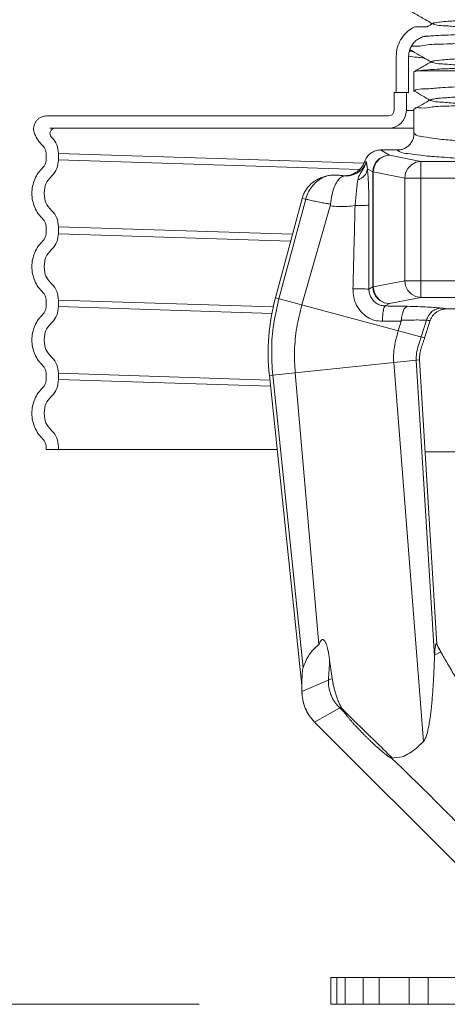
# Model space of a CAD drawing. Extents: x 36.1 to 41.77, y 21.92 to 28.29.
# Drawn here: x 36.96 to 37.36, y 24.25 to 25.17 of the extents above; entities that cross this region are included whole.
import ezdxf

# ---------------------------------------------------------------- set-up
doc = ezdxf.new("R2010")
doc.units = 0
doc.header["$MEASUREMENT"] = 0
doc.layers.get('0').update_dxf_attribs({"linetype": 'CONTINUOUS'})
doc.layers.add('3', color=3, linetype='CONTINUOUS')
doc.layers.add('DIM', color=3, linetype='CONTINUOUS')

msp = doc.modelspace()

# ---------------------------------------------------------------- linework, layer by layer
at = {"color": 7, "lineweight": 20}
for p, q in [((37.31261, 25.1031), (37.31261, 25.13691)), ((37.32424, 25.13687), (37.32424, 25.1031)), ((37.32948, 25.12246), (37.32926, 25.12219)), ((37.32926, 25.10456), (37.32926, 25.12219)), ((37.33196, 25.1231), (37.32948, 25.12246)), ((37.52569, 25.1231), (37.33196, 25.1231)), ((37.31057, 25.1031), (37.32424, 25.1031)), ((37.32926, 25.10456), (37.3295, 25.10428)), ((37.32948, 25.08741), (37.32926, 25.08714)), ((37.50292, 24.76714), (37.33962, 24.76714))]:
    msp.add_line(p, q, dxfattribs=at)
at = {"lineweight": 20}
for p, q in [((37.31057, 25.08631), (37.31057, 25.1031)), ((37.32209, 25.08631), (37.32209, 25.1031)), ((37.32926, 25.08631), (37.32209, 25.08631)), ((37.32926, 25.06486), (37.32926, 25.08714)), ((36.98541, 25.08104), (37.3053, 25.08104)), ((37.32926, 25.06952), (36.98843, 25.06952)), ((37.32926, 25.06952), (36.99348, 25.06952)), ((36.98506, 25.04608), (36.98506, 25.04621)), ((36.98506, 25.04608), (36.98506, 25.03991)), ((37.28246, 25.03693), (36.99657, 25.04608)), ((36.99657, 25.04608), (36.99657, 25.03991)), ((37.29796, 25.04924), (37.31365, 25.04924)), ((37.29796, 25.04924), (37.30621, 25.04429)), ((36.99657, 25.03991), (37.27829, 25.0309)), ((37.28467, 25.03804), (37.2832, 25.0387)), ((37.30621, 25.04429), (37.3356, 25.03854)), ((37.3356, 25.03854), (37.45557, 25.03854)), ((37.3356, 25.03854), (37.3356, 24.91145)), ((37.28568, 25.0317), (37.29067, 25.02871)), ((37.29114, 25.02871), (37.29067, 25.02871)), ((37.29067, 24.92129), (37.29067, 25.02871)), ((37.29114, 25.02871), (37.32053, 25.02296)), ((37.29114, 24.92129), (37.29114, 25.02871)), ((37.74433, 25.02296), (37.32053, 25.02296)), ((37.32053, 24.92704), (37.32053, 25.02296)), ((37.22459, 25.004), (37.19967, 24.91098)), ((37.22795, 25.00327), (37.20285, 24.91013)), ((37.22459, 25.004), (37.22795, 25.00327)), ((37.25093, 24.99708), (37.22434, 24.90437)), ((36.98506, 24.97754), (36.98506, 24.97757)), ((36.98506, 24.97138), (36.98506, 24.97754)), ((37.21562, 24.97053), (36.99657, 24.97754)), ((36.99657, 24.97138), (36.99657, 24.97754)), ((36.99657, 24.97087), (37.21385, 24.96392)), ((37.32053, 24.92704), (37.29114, 24.92129)), ((37.74433, 24.92704), (37.32053, 24.92704)), ((37.29067, 24.92129), (37.28707, 24.91913)), ((37.29067, 24.92129), (37.29114, 24.92129)), ((36.98506, 24.90901), (36.98506, 24.90914)), ((36.98506, 24.90901), (36.98506, 24.90284)), ((37.19761, 24.90257), (36.99657, 24.90901)), ((36.99657, 24.90901), (36.99657, 24.90284)), ((37.33921, 24.87359), (37.19967, 24.91098)), ((37.3356, 24.91145), (37.30621, 24.90571)), ((37.72926, 24.91145), (37.3356, 24.91145)), ((36.99657, 24.90284), (37.19635, 24.89645)), ((37.30621, 24.90571), (37.30239, 24.90341)), ((37.36044, 24.90076), (37.39085, 24.90076)), ((37.31724, 24.88928), (37.31454, 24.8802)), ((37.34096, 24.89013), (37.33603, 24.87444)), ((37.34432, 24.88976), (37.33921, 24.87359)), ((37.33441, 24.85306), (37.19395, 24.83829)), ((37.33125, 24.85273), (37.34849, 24.57584)), ((37.33441, 24.85306), (37.35056, 24.58708)), ((37.31029, 24.85052), (37.33805, 24.49626)), ((36.98506, 24.84047), (36.98506, 24.8405)), ((36.98506, 24.8343), (36.98506, 24.84047)), ((37.19438, 24.83414), (36.99657, 24.84047)), ((36.99657, 24.8343), (36.99657, 24.84047)), ((36.99657, 24.83481), (37.19498, 24.82846)), ((37.19395, 24.83829), (37.22439, 24.54866)), ((37.19711, 24.83863), (37.22543, 24.56509)), ((37.21807, 24.84083), (37.24026, 24.58682)), ((36.98506, 24.77193), (36.98506, 24.77196)), ((36.98506, 24.77193), (36.98506, 24.76919)), ((36.99657, 24.77193), (36.99657, 24.76919)), ((36.98506, 24.76919), (37.20121, 24.76919)), ((37.35425, 24.58023), (37.34854, 24.57704)), ((37.25271, 24.55532), (37.22439, 24.54307)), ((37.22439, 24.54307), (37.22439, 24.54866)), ((37.26101, 24.52829), (37.23623, 24.51448)), ((37.44572, 24.305), (37.23623, 24.51448)), ((37.3182, 24.48187), (37.30827, 24.48082)), ((37.25151, 24.27561), (37.25151, 24.2506)), ((37.81335, 24.27561), (37.25151, 24.27561)), ((37.2572, 24.27561), (37.2572, 24.2506)), ((37.26497, 24.27561), (37.26497, 24.2506)), ((37.28165, 24.27561), (37.28165, 24.2506)), ((37.29665, 24.27561), (37.29665, 24.2506)), ((37.32486, 24.27561), (37.32486, 24.2506)), ((37.34255, 24.27561), (37.34255, 24.2506)), ((37.81335, 24.2506), (37.25151, 24.2506))]:
    msp.add_line(p, q, dxfattribs=at)
for points in [[(37.30621, 25.04429), (37.30143, 25.04351), (37.2971, 25.04129), (37.29366, 25.03784), (37.29145, 25.03351), (37.29067, 25.02871)], [(37.30621, 25.04429), (37.3016, 25.04348), (37.29742, 25.04124), (37.29409, 25.0378), (37.29193, 25.03348), (37.29114, 25.02871)], [(37.3356, 25.03854), (37.33101, 25.03774), (37.32683, 25.03551), (37.32349, 25.03207), (37.32132, 25.02774), (37.32053, 25.02296)], [(37.3356, 24.91145), (37.33098, 24.91227), (37.32681, 24.9145), (37.32348, 24.91794), (37.32132, 24.92226), (37.32053, 24.92704)], [(37.30621, 24.90571), (37.30142, 24.90649), (37.2971, 24.90871), (37.29366, 24.91215), (37.29145, 24.91649), (37.29067, 24.92129)], [(37.30621, 24.90571), (37.3016, 24.90652), (37.29742, 24.90875), (37.29409, 24.9122), (37.29193, 24.91652), (37.29114, 24.92129)]]:
    msp.add_lwpolyline(points, dxfattribs=at)
for centre, radius, start, end in [((37.3053, 25.08631), 0.01679, 270, 0), ((37.3053, 25.08631), 0.00528, 270, 0), ((36.99348, 25.06472), 0.0048, 90, 222.69631), ((36.97546, 25.04607), 0.02111, 0.03769, 44.36215), ((36.97546, 25.03993), 0.02111, 315.63796, 359.96231), ((36.97546, 24.97753), 0.02111, 0.03769, 44.36215), ((36.97546, 24.97139), 0.02111, 315.63796, 359.96231), ((36.97546, 24.90899), 0.02111, 0.03769, 44.36215), ((37.3929, 24.85921), 0.20005, 165, 186), ((36.97546, 24.90285), 0.02111, 315.63796, 359.96231), ((36.97546, 24.84046), 0.02111, 0.03769, 44.36215), ((36.97546, 24.83432), 0.02111, 315.63796, 359.96231), ((36.97546, 24.77192), 0.02111, 0.03769, 44.36215), ((37.26482, 24.54307), 0.04043, 180, 225)]:
    msp.add_arc(centre, radius, start, end, dxfattribs=at)
for points in [[(37.7211, 25.07799), (37.71819, 25.07899), (37.70963, 25.07998), (37.69567, 25.08097), (37.67674, 25.08197), (37.65342, 25.08296), (37.62642, 25.08395), (37.59657, 25.08495), (37.56477, 25.08594), (37.532, 25.08694), (37.49926, 25.08793), (37.46753, 25.08892), (37.4378, 25.08992), (37.41096, 25.09091), (37.38782, 25.0919), (37.3691, 25.0929), (37.35537, 25.09389), (37.34703, 25.09489), (37.34434, 25.09588), (37.34739, 25.09687), (37.35607, 25.09787), (37.37012, 25.09886), (37.38912, 25.09985), (37.41247, 25.10085), (37.43947, 25.10184), (37.46929, 25.10284), (37.50102, 25.10383), (37.5337, 25.10482), (37.56633, 25.10582), (37.59792, 25.10681), (37.6275, 25.1078), (37.65417, 25.1088), (37.67713, 25.10979), (37.69567, 25.11079), (37.70923, 25.11178), (37.7174, 25.11277), (37.71993, 25.11377), (37.71674, 25.11476), (37.70795, 25.11575), (37.6938, 25.11675), (37.67475, 25.11774), (37.65137, 25.11874), (37.62437, 25.11973), (37.59458, 25.12072), (37.56291, 25.12172), (37.53032, 25.12271), (37.4978, 25.1237), (37.46635, 25.1247), (37.43693, 25.12569), (37.41042, 25.12669), (37.38765, 25.12768), (37.36929, 25.12867), (37.3559, 25.12967), (37.3479, 25.13066), (37.34553, 25.13165), (37.34885, 25.13265), (37.35776, 25.13364), (37.37199, 25.13464), (37.3911, 25.13563), (37.41452, 25.13662), (37.44151, 25.13762), (37.47127, 25.13861), (37.50288, 25.1396), (37.53538, 25.1406), (37.56778, 25.14159), (37.59909, 25.14258), (37.62836, 25.14358), (37.65469, 25.14457), (37.67729, 25.14557), (37.69547, 25.14656), (37.70868, 25.14755), (37.71651, 25.14855), (37.71873, 25.14954), (37.71528, 25.15053), (37.70625, 25.15153), (37.69194, 25.15252), (37.67276, 25.15352), (37.64932, 25.15451), (37.62233, 25.1555), (37.59261, 25.1565), (37.56106, 25.15749), (37.52865, 25.15848), (37.49637, 25.15948), (37.4652, 25.16047), (37.43609, 25.16147), (37.40992, 25.16246), (37.38749, 25.16345), (37.36949, 25.16445), (37.35646, 25.16544), (37.34879, 25.16643), (37.34673, 25.16743), (37.35032, 25.16842), (37.35945, 25.16942), (37.37386, 25.17041), (37.39309, 25.1714), (37.41656, 25.1724), (37.44355, 25.17339), (37.47324, 25.17438), (37.50472, 25.17538), (37.53703, 25.17637), (37.5692, 25.17737), (37.60023, 25.17836), (37.62919, 25.17935), (37.65518, 25.18035), (37.67743, 25.18134), (37.69526, 25.18233), (37.70811, 25.18333), (37.71561, 25.18432), (37.71753, 25.18532), (37.71381, 25.18631), (37.70456, 25.1873), (37.69007, 25.1883), (37.67078, 25.18929), (37.64728, 25.19028), (37.6203, 25.19128), (37.59064, 25.19227), (37.55923, 25.19327), (37.52701, 25.19426), (37.49496, 25.19525), (37.46407, 25.19625), (37.43527, 25.19724), (37.40944, 25.19823), (37.38737, 25.19923), (37.36972, 25.20022), (37.35704, 25.20122), (37.3497, 25.20221), (37.34794, 25.2032), (37.3518, 25.2042), (37.36115, 25.20519)], [(36.97433, 25.06446), (36.9736, 25.06697), (36.97343, 25.06957), (36.97383, 25.07215), (36.97477, 25.07458), (36.97622, 25.07675), (36.97811, 25.07856), (36.98034, 25.07991), (36.98282, 25.08075), (36.98541, 25.08104)], [(36.9821, 25.05301), (36.97763, 25.05832), (36.97433, 25.06446)], [(37.31365, 25.04924), (37.31713, 25.04963), (37.32043, 25.05078), (37.32339, 25.05265), (37.32586, 25.05513), (37.32771, 25.05809), (37.32887, 25.06139), (37.32926, 25.06486)], [(37.32926, 25.06486), (37.33142, 25.06319), (37.33809, 25.06152), (37.34937, 25.05989), (37.36505, 25.05836), (37.38468, 25.05699), (37.40768, 25.05581), (37.43338, 25.05485), (37.46105, 25.05413)], [(36.98506, 25.04621), (36.98493, 25.04762), (36.98455, 25.04912), (36.98395, 25.05054), (36.98312, 25.05185), (36.9821, 25.05301)], [(37.29796, 25.04924), (37.29318, 25.04849), (37.28887, 25.04632), (37.28544, 25.04295), (37.2832, 25.0387)], [(37.31365, 25.04924), (37.31609, 25.04757), (37.32336, 25.0459), (37.33555, 25.04428), (37.35245, 25.04276), (37.37357, 25.04139), (37.39829, 25.04022), (37.4259, 25.03926), (37.45557, 25.03854)], [(36.9821, 25.03298), (36.98312, 25.03414), (36.98395, 25.03545), (36.98455, 25.03687), (36.98493, 25.03837), (36.98506, 25.03991)], [(37.2613, 25.02537), (37.26526, 25.02518), (37.26919, 25.02578), (37.27292, 25.02713), (37.27631, 25.0292), (37.27923, 25.03188), (37.28156, 25.03509), (37.2832, 25.0387)], [(37.26456, 25.02496), (37.26851, 25.02516), (37.27206, 25.02596), (37.27515, 25.02724), (37.27775, 25.02885), (37.27989, 25.03065), (37.28159, 25.03253), (37.28291, 25.03441), (37.28391, 25.03625), (37.28467, 25.03804)], [(37.27667, 25.02114), (37.27712, 25.02301), (37.27775, 25.0247), (37.27853, 25.02626), (37.2794, 25.02776), (37.28032, 25.02925), (37.28124, 25.03073), (37.28213, 25.03224), (37.28293, 25.03374), (37.28363, 25.03522), (37.2842, 25.03666), (37.28467, 25.03804)], [(37.28568, 25.0317), (37.28545, 25.03296), (37.28529, 25.034), (37.28517, 25.03486), (37.28507, 25.03556), (37.28499, 25.03613), (37.28492, 25.0366), (37.28486, 25.03698), (37.2848, 25.03731), (37.28475, 25.03759), (37.28471, 25.03783), (37.28467, 25.03804)], [(36.97174, 25.00873), (36.97245, 25.01546), (36.97448, 25.02191), (36.97774, 25.02785), (36.9821, 25.03298)], [(37.28568, 25.0317), (37.28437, 25.02748), (37.28124, 25.0238), (37.27667, 25.02114)], [(37.28708, 24.99762), (37.28704, 25.00362), (37.28692, 25.00998), (37.28671, 25.01631), (37.28642, 25.02223), (37.28607, 25.02743), (37.28568, 25.0317)], [(37.22459, 25.004), (37.22601, 25.00802), (37.22805, 25.01179), (37.23063, 25.0152), (37.23368, 25.01819), (37.23712, 25.0207), (37.24086, 25.02273), (37.24483, 25.02425), (37.24898, 25.02527)], [(37.24898, 25.02527), (37.24326, 25.02307), (37.23807, 25.01957), (37.23365, 25.01495), (37.23022, 25.00943), (37.22795, 25.00327)], [(37.24898, 25.02527), (37.25102, 25.02558), (37.25307, 25.02576), (37.25513, 25.02583), (37.25719, 25.02578), (37.25925, 25.02562), (37.2613, 25.02537)], [(37.25122, 24.99868), (37.25247, 25.00702), (37.25463, 25.01435), (37.25752, 25.02005), (37.2609, 25.02367), (37.26456, 25.02496)], [(37.2613, 25.02537), (37.26197, 25.02525), (37.26266, 25.02515), (37.26333, 25.02507), (37.26396, 25.02501), (37.26456, 25.02496)], [(37.27412, 24.99734), (37.2745, 25.0014), (37.27491, 25.00574), (37.27533, 25.0101), (37.27576, 25.01424), (37.2762, 25.01797), (37.27667, 25.02114)], [(36.9821, 24.98447), (36.97774, 24.98961), (36.97449, 24.99555), (36.97245, 25.002), (36.97174, 25.00873)], [(37.22795, 25.00327), (37.22978, 25.00284), (37.23194, 25.00235), (37.23437, 25.0018), (37.23694, 25.00125), (37.23954, 25.00071), (37.24208, 25.00021), (37.24451, 24.99977), (37.24682, 24.99937), (37.24905, 24.99901), (37.25122, 24.99868)], [(37.25122, 24.99868), (37.25116, 24.99814), (37.25106, 24.99761), (37.25093, 24.99708)], [(37.25093, 24.99708), (37.2591, 24.99634), (37.26688, 24.99646), (37.27412, 24.99734)], [(37.27213, 24.91945), (37.27278, 24.94417), (37.27344, 24.97013), (37.27412, 24.99734)], [(37.28708, 24.99762), (37.28581, 24.99753), (37.283, 24.99744), (37.27896, 24.99738), (37.27412, 24.99734)], [(37.28707, 24.91913), (37.28711, 24.94404), (37.28711, 24.9702), (37.28708, 24.99762)], [(36.98228, 24.9843), (36.9821, 24.98447)], [(36.98506, 24.97757), (36.98493, 24.97909), (36.98455, 24.98059), (36.98395, 24.98201), (36.98312, 24.98332), (36.98228, 24.9843)], [(36.97174, 24.9402), (36.97245, 24.94692), (36.97448, 24.95337), (36.97774, 24.95931), (36.9821, 24.96445)], [(36.9821, 24.96445), (36.98312, 24.96561), (36.98395, 24.96691), (36.98455, 24.96834), (36.98493, 24.96984), (36.98506, 24.97138)], [(36.9821, 24.91594), (36.97774, 24.92108), (36.97449, 24.92701), (36.97245, 24.93346), (36.97174, 24.9402)], [(37.28707, 24.91913), (37.28559, 24.91925), (37.28229, 24.91935), (37.2776, 24.91942), (37.27213, 24.91945)], [(37.29967, 24.88909), (37.29254, 24.88999), (37.28587, 24.89286), (37.28011, 24.89756), (37.27559, 24.904), (37.27286, 24.91164), (37.27213, 24.91945)], [(37.30239, 24.90341), (37.29851, 24.90397), (37.29486, 24.90552), (37.29167, 24.90797), (37.28913, 24.91128), (37.28755, 24.91518), (37.28707, 24.91913)], [(36.98228, 24.91576), (36.9821, 24.91594)], [(36.98506, 24.90914), (36.98493, 24.91055), (36.98455, 24.91205), (36.98395, 24.91347), (36.98312, 24.91478), (36.98228, 24.91576)], [(37.20285, 24.91013), (37.19802, 24.88659), (37.1961, 24.86263), (37.19711, 24.83863)], [(36.9821, 24.89591), (36.98312, 24.89707), (36.98395, 24.89838), (36.98455, 24.8998), (36.98493, 24.9013), (36.98506, 24.90284)], [(37.22434, 24.90437), (37.2196, 24.88309), (37.21753, 24.86181), (37.21807, 24.84083)], [(37.30239, 24.90341), (37.30142, 24.90213), (37.30058, 24.89902), (37.29997, 24.89448), (37.29967, 24.88909)], [(37.32321, 24.90315), (37.31296, 24.9033), (37.30239, 24.90341)], [(37.31738, 24.89006), (37.31814, 24.89507), (37.31946, 24.89921), (37.32121, 24.90201), (37.32318, 24.90315)], [(37.35453, 24.90144), (37.34936, 24.90193), (37.34204, 24.90241), (37.33292, 24.90283), (37.32321, 24.90315)], [(37.35453, 24.90145), (37.35009, 24.90056), (37.3461, 24.8982), (37.34295, 24.8946), (37.34096, 24.89013)], [(37.36043, 24.90076), (37.35738, 24.90051), (37.35446, 24.89978), (37.35173, 24.89858), (37.34928, 24.89693), (37.34717, 24.89488), (37.34548, 24.89246), (37.34432, 24.88976)], [(37.36044, 24.90076), (37.35833, 24.901), (37.35638, 24.90123), (37.35453, 24.90144)], [(36.97174, 24.87165), (36.97245, 24.87838), (36.97448, 24.88484), (36.97774, 24.89077), (36.9821, 24.89591)], [(37.31723, 24.88928), (37.30856, 24.8892), (37.29967, 24.88909)], [(37.31738, 24.89006), (37.31735, 24.8898), (37.3173, 24.88954), (37.31723, 24.88928)], [(37.34096, 24.89013), (37.33708, 24.89027), (37.33159, 24.89032), (37.32474, 24.89025), (37.31738, 24.89006)], [(37.34432, 24.88976), (37.34259, 24.88995), (37.34096, 24.89013)], [(37.31454, 24.8802), (37.31179, 24.86956), (37.31032, 24.85964), (37.31029, 24.85052)], [(36.9821, 24.8474), (36.97774, 24.85254), (36.97449, 24.85847), (36.97245, 24.86492), (36.97174, 24.87165)], [(37.33603, 24.87444), (37.33346, 24.86665), (37.33165, 24.85941), (37.33125, 24.85273)], [(37.33921, 24.87359), (37.33826, 24.87075), (37.33727, 24.86794), (37.33632, 24.8651), (37.33547, 24.86221), (37.33481, 24.85922), (37.33443, 24.85617), (37.33441, 24.85306)], [(36.98228, 24.84723), (36.9821, 24.8474)], [(36.98506, 24.8405), (36.98493, 24.84201), (36.98455, 24.84351), (36.98395, 24.84493), (36.98312, 24.84624), (36.98228, 24.84723)], [(36.9821, 24.82737), (36.98312, 24.82853), (36.98395, 24.82984), (36.98455, 24.83126), (36.98493, 24.83276), (36.98506, 24.8343)], [(36.97174, 24.80312), (36.97245, 24.80985), (36.97448, 24.8163), (36.97774, 24.82223), (36.9821, 24.82737)], [(36.9821, 24.77886), (36.97774, 24.784), (36.97449, 24.78993), (36.97245, 24.79639), (36.97174, 24.80312)], [(36.98228, 24.77869), (36.9821, 24.77886)], [(36.98506, 24.77196), (36.98493, 24.77347), (36.98455, 24.77497), (36.98395, 24.7764), (36.98312, 24.7777), (36.98228, 24.77869)], [(37.24026, 24.58682), (37.23485, 24.58199), (37.23072, 24.57662), (37.22768, 24.57075), (37.22543, 24.56509)], [(37.25036, 24.57234), (37.25003, 24.57469), (37.24968, 24.57685), (37.24933, 24.57885), (37.24897, 24.58068), (37.2486, 24.58237), (37.24822, 24.58394), (37.24782, 24.58539), (37.2474, 24.5867), (37.24696, 24.58789), (37.2465, 24.58897), (37.24597, 24.58994), (37.24536, 24.59078), (37.24462, 24.5914), (37.24379, 24.59159), (37.243, 24.5913), (37.24233, 24.59069), (37.24175, 24.58992), (37.24123, 24.58901), (37.24074, 24.58798), (37.24026, 24.58682)], [(37.35056, 24.58708), (37.35023, 24.58754), (37.34991, 24.58755), (37.34963, 24.58712), (37.34941, 24.58638), (37.34923, 24.58547), (37.34908, 24.58442), (37.34895, 24.58323), (37.34883, 24.58191), (37.34873, 24.58046), (37.34863, 24.57885), (37.34854, 24.57704)], [(37.35055, 24.58709), (37.35246, 24.58349)], [(37.35056, 24.58708), (37.35175, 24.58481), (37.35425, 24.58023)], [(37.34854, 24.57704), (37.34851, 24.57645), (37.34849, 24.57584)], [(37.35246, 24.58349), (37.35262, 24.5832)], [(37.35262, 24.5832), (37.35464, 24.57953)], [(37.35425, 24.58023), (37.36066, 24.56901), (37.3678, 24.55699), (37.37488, 24.5457), (37.38261, 24.53423), (37.38987, 24.52432), (37.3937, 24.51941), (37.39791, 24.51429), (37.40682, 24.50424), (37.41204, 24.49871), (37.41493, 24.49572), (37.41821, 24.49238), (37.42053, 24.49005), (37.42276, 24.48785), (37.4268, 24.484), (37.43035, 24.48085), (37.43382, 24.478), (37.4398, 24.47376), (37.44603, 24.47022), (37.45178, 24.46764), (37.45745, 24.46566), (37.45932, 24.46516), (37.46093, 24.4648), (37.46348, 24.46443)], [(37.25036, 24.57234), (37.24982, 24.56317), (37.24928, 24.55384)], [(37.25271, 24.55532), (37.25151, 24.5639), (37.25036, 24.57234)], [(37.34849, 24.57584), (37.34825, 24.57025), (37.34801, 24.56453), (37.34774, 24.55889), (37.34746, 24.55348), (37.34716, 24.54836), (37.34684, 24.5435), (37.34649, 24.53885), (37.34612, 24.53439), (37.34572, 24.53008), (37.34528, 24.52588), (37.34481, 24.52186), (37.34432, 24.51825), (37.34384, 24.51502), (37.34335, 24.51213), (37.34285, 24.5095), (37.34233, 24.50709), (37.34177, 24.50485), (37.34118, 24.50277), (37.34053, 24.50086), (37.33982, 24.49913), (37.339, 24.49757), (37.33805, 24.49626)], [(37.22543, 24.56509), (37.22518, 24.56408), (37.22498, 24.56287), (37.22482, 24.56146), (37.22468, 24.55988), (37.22458, 24.55812), (37.2245, 24.55615), (37.22444, 24.55392), (37.2244, 24.5514), (37.22439, 24.54866)], [(37.24928, 24.55384), (37.24928, 24.55023), (37.24967, 24.54666), (37.25045, 24.54315), (37.25162, 24.53973), (37.25316, 24.53644), (37.25506, 24.53332), (37.25731, 24.53038), (37.25988, 24.52766)], [(37.26101, 24.52829), (37.25926, 24.53207), (37.25772, 24.53589), (37.25637, 24.53973), (37.25521, 24.54358), (37.25421, 24.54746), (37.25337, 24.55137), (37.25271, 24.55532)], [(37.23623, 24.51448), (37.2312, 24.52061), (37.22747, 24.5276), (37.22516, 24.53518), (37.22439, 24.54307)], [(37.25988, 24.52766), (37.26336, 24.5243)], [(37.26162, 24.52708), (37.26132, 24.52769), (37.26101, 24.52829)], [(37.26336, 24.5243), (37.26299, 24.52483), (37.26266, 24.52533), (37.26235, 24.5258), (37.26208, 24.52625), (37.26183, 24.52668), (37.26162, 24.52708)], [(37.26162, 24.52708), (37.27683, 24.51225), (37.29264, 24.49683), (37.30896, 24.4809)], [(37.30693, 24.48133), (37.3064, 24.48166), (37.30584, 24.48203), (37.30524, 24.48244), (37.3046, 24.48289), (37.3039, 24.4834), (37.30316, 24.48396), (37.30237, 24.48457), (37.30153, 24.48524), (37.30062, 24.48598), (37.29965, 24.48678), (37.29861, 24.48766), (37.29749, 24.48862), (37.29631, 24.48966), (37.29504, 24.49078), (37.2937, 24.492), (37.29226, 24.49332), (37.2907, 24.49477), (37.28902, 24.49637), (37.2872, 24.49812), (37.28523, 24.50004), (37.28315, 24.5021), (37.28103, 24.50424), (37.27888, 24.50644), (37.27675, 24.50867), (37.27464, 24.51091), (37.2726, 24.51313), (37.27064, 24.51532), (37.2688, 24.51743), (37.26714, 24.51941), (37.26569, 24.5212), (37.26444, 24.52282), (37.26336, 24.5243)], [(37.33805, 24.49626), (37.3315, 24.49013), (37.32492, 24.48526), (37.3182, 24.48187)], [(37.30788, 24.48078), (37.30742, 24.48104), (37.30693, 24.48133)], [(37.30808, 24.4808), (37.30788, 24.48078)], [(37.30827, 24.48082), (37.30808, 24.4808)], [(37.30827, 24.48082), (37.30859, 24.48052)], [(37.30859, 24.48052), (37.31914, 24.47031), (37.32511, 24.4645), (37.33153, 24.45823), (37.34392, 24.44602), (37.35043, 24.43954), (37.35385, 24.43613), (37.35758, 24.43241), (37.36027, 24.42972), (37.3631, 24.42688), (37.36883, 24.42111), (37.37438, 24.41545), (37.38024, 24.40935), (37.38576, 24.40349), (37.39122, 24.39758), (37.3971, 24.3911), (37.40297, 24.38453), (37.41389, 24.37214), (37.42579, 24.35844), (37.43142, 24.3518), (37.43754, 24.34455), (37.44769, 24.3325)]]:
    msp.add_spline(points, degree=3, dxfattribs=at)
at = {"color": 7, "lineweight": 20}
for points in [[(37.34686, 25.16771), (37.35032, 25.16842), (37.35945, 25.16942), (37.37386, 25.17041), (37.39309, 25.1714), (37.41656, 25.1724), (37.44355, 25.17339), (37.47324, 25.17438), (37.50472, 25.17538), (37.53703, 25.17637), (37.5692, 25.17737), (37.60023, 25.17836), (37.62919, 25.17935), (37.65518, 25.18035), (37.67743, 25.18134), (37.69526, 25.18233), (37.70811, 25.18333), (37.71561, 25.18432), (37.71722, 25.18503)], [(37.32262, 25.18105), (37.3298, 25.1769), (37.33964, 25.17121), (37.34641, 25.16729)], [(37.34573, 25.13194), (37.34885, 25.13265), (37.35776, 25.13364), (37.37199, 25.13464), (37.3911, 25.13563), (37.41452, 25.13662), (37.44151, 25.13762), (37.47127, 25.13861), (37.50288, 25.1396), (37.53538, 25.1406), (37.56778, 25.14159), (37.59909, 25.14258), (37.62836, 25.14358), (37.65469, 25.14457), (37.67729, 25.14557), (37.69547, 25.14656), (37.70868, 25.14755), (37.71651, 25.14855), (37.71843, 25.14927)], [(37.34577, 25.13187), (37.3383, 25.12755), (37.32948, 25.12246)], [(37.52462, 25.12986), (37.49403, 25.12919), (37.46439, 25.1285), (37.43633, 25.1278), (37.41048, 25.12708), (37.38724, 25.12633), (37.36717, 25.12555), (37.35101, 25.12475), (37.33925, 25.12394), (37.33196, 25.1231)], [(37.73435, 25.12212), (37.72759, 25.12113), (37.71518, 25.12014), (37.69748, 25.11916), (37.675, 25.11817), (37.64839, 25.11718), (37.61842, 25.11619), (37.58595, 25.11521), (37.55194, 25.11422), (37.51736, 25.11323), (37.48322, 25.11225), (37.4505, 25.11126), (37.42016, 25.11027), (37.39307, 25.10928), (37.37001, 25.1083), (37.35166, 25.10731), (37.33855, 25.10632), (37.33106, 25.10534), (37.32944, 25.10441)], [(37.34459, 25.09616), (37.34739, 25.09687), (37.35607, 25.09787), (37.37012, 25.09886), (37.38912, 25.09985), (37.41247, 25.10085), (37.43947, 25.10184), (37.46929, 25.10284), (37.50102, 25.10383), (37.5337, 25.10482), (37.56633, 25.10582), (37.59792, 25.10681), (37.6275, 25.1078), (37.65417, 25.1088), (37.67713, 25.10979), (37.69567, 25.11079), (37.70923, 25.11178), (37.7174, 25.11277), (37.71963, 25.11349)], [(37.3295, 25.10428), (37.3373, 25.09977), (37.34408, 25.09585)], [(37.3446, 25.09615), (37.33713, 25.09183), (37.32948, 25.08741)], [(37.53243, 25.09591), (37.49913, 25.09499), (37.46633, 25.09406), (37.4354, 25.09313), (37.40751, 25.09221), (37.38286, 25.09129), (37.36216, 25.09036), (37.34626, 25.08944), (37.3355, 25.08853), (37.32995, 25.0876), (37.32992, 25.08738)]]:
    msp.add_spline(points, degree=3, dxfattribs=at)
for points, knots in [([(37.33871, 25.15536), (37.34086, 25.15553), (37.34908, 25.15629), (37.36515, 25.15686), (37.38802, 25.15785), (37.41494, 25.15873), (37.44512, 25.15966), (37.47773, 25.16057), (37.51186, 25.16149), (37.54657, 25.16241), (37.58088, 25.16333), (37.61384, 25.16424), (37.64454, 25.16516), (37.67213, 25.16606), (37.69581, 25.16701), (37.71499, 25.16778), (37.729, 25.16894), (37.73777, 25.1692), (37.74151, 25.17043), (37.74248, 25.17075)], [0.0323197, 0.0323197, 0.0323197, 0.0323197, 0.0452989, 0.0821644, 0.1284118, 0.1827613, 0.2437037, 0.3095441, 0.3784564, 0.4485244, 0.5177976, 0.5843487, 0.6463328, 0.7020274, 0.7498837, 0.7885755, 0.8170373, 0.8344996, 0.8406009, 0.8406009, 0.8406009, 0.8406009]), ([(37.31261, 25.13691), (37.31282, 25.13954), (37.31325, 25.14489), (37.31648, 25.15235), (37.32138, 25.15881), (37.32637, 25.16252), (37.3295, 25.16417), (37.33027, 25.16453)], [0, 0, 0, 0, 0.0329188, 0.0667967, 0.0999652, 0.1333344, 0.143892, 0.143892, 0.143892, 0.143892]), ([(37.74241, 25.16277), (37.74142, 25.16255), (37.73746, 25.16166), (37.72845, 25.16101), (37.7138, 25.15999), (37.69386, 25.15909), (37.66924, 25.15811), (37.64064, 25.15715), (37.60891, 25.15618), (37.57495, 25.15521), (37.53976, 25.15423), (37.50435, 25.15326), (37.46977, 25.15228), (37.43698, 25.15132), (37.40705, 25.15031), (37.38047, 25.14947), (37.35916, 25.14818), (37.34063, 25.1481), (37.33367, 25.1458), (37.3274, 25.14642), (37.32687, 25.14647)], [0, 0, 0, 0, 0.0060794, 0.0243049, 0.0539824, 0.0942748, 0.1440222, 0.2017866, 0.2658932, 0.3344815, 0.4055639, 0.4770769, 0.546943, 0.6131353, 0.6737356, 0.7269858, 0.7713426, 0.8055256, 0.8285584, 0.8307171, 0.8307171, 0.8307171, 0.8307171]), ([(37.34162, 25.15583), (37.34086, 25.15576), (37.33866, 25.15547), (37.33518, 25.15423), (37.33146, 25.15198), (37.32835, 25.14893), (37.32606, 25.14525), (37.32454, 25.14117), (37.32434, 25.1383), (37.32424, 25.13687)], [0.0084644, 0.0084644, 0.0084644, 0.0084644, 0.0180713, 0.036153, 0.0541774, 0.0721483, 0.0901085, 0.1080758, 0.1259841, 0.1259841, 0.1259841, 0.1259841]), ([(37.3253, 25.1431), (37.32641, 25.14246), (37.3308, 25.13992), (37.33745, 25.13608), (37.34299, 25.13288), (37.34525, 25.13157)], [0.00620322, 0.00620322, 0.00620322, 0.00620322, 0.01388728, 0.03661075, 0.0522695, 0.0522695, 0.0522695, 0.0522695]), ([(37.32424, 25.13687), (37.32686, 25.13654), (37.33162, 25.13595), (37.3364, 25.13558), (37.33856, 25.13544)], [0, 0, 0, 0, 0.03295312, 0.06003206, 0.06003206, 0.06003206, 0.06003206])]:
    msp.add_open_spline(points, degree=3, knots=knots, dxfattribs=at)
for points in [[(37.34694, 25.1676), (37.34517, 25.16658), (37.34341, 25.16555), (37.34164, 25.16453)], [(37.3249, 25.14178), (37.32601, 25.14158), (37.32714, 25.14146), (37.32828, 25.14138)]]:
    msp.add_open_spline(points, degree=3, dxfattribs=at)
at = {"lineweight": 20}
for points in [[(36.99052, 25.06087), (36.99032, 25.06108), (36.99013, 25.06128), (36.98996, 25.06147)], [(36.98328, 25.00873), (36.98383, 25.01714), (36.98458, 25.0187), (36.99055, 25.02517)], [(36.99055, 24.99229), (36.98458, 24.99876), (36.98383, 25.00032), (36.98328, 25.00873)], [(36.98328, 24.9402), (36.98383, 24.9486), (36.98458, 24.95016), (36.99055, 24.95663)], [(36.99055, 24.92375), (36.98458, 24.93022), (36.98383, 24.93179), (36.98328, 24.9402)], [(36.98328, 24.87165), (36.98383, 24.88006), (36.98458, 24.88163), (36.99055, 24.88809)], [(36.99055, 24.85522), (36.98458, 24.86168), (36.98383, 24.86325), (36.98328, 24.87165)], [(36.98328, 24.80312), (36.98383, 24.81153), (36.98458, 24.81309), (36.99055, 24.81956)], [(36.99055, 24.78668), (36.98458, 24.79315), (36.98383, 24.79471), (36.98328, 24.80312)]]:
    msp.add_open_spline(points, degree=3, dxfattribs=at)
at = {"layer": '3', "color": 7, "lineweight": 20, "ltscale": 0.25}
msp.add_line((37.33027, 25.16453), (37.3419, 25.16453), dxfattribs=at)
at = {"layer": 'DIM', "color": 7, "lineweight": 20}
msp.add_line((36.79254, 24.25069), (37.12841, 24.25069), dxfattribs=at)

doc.saveas('drawing.dxf')
